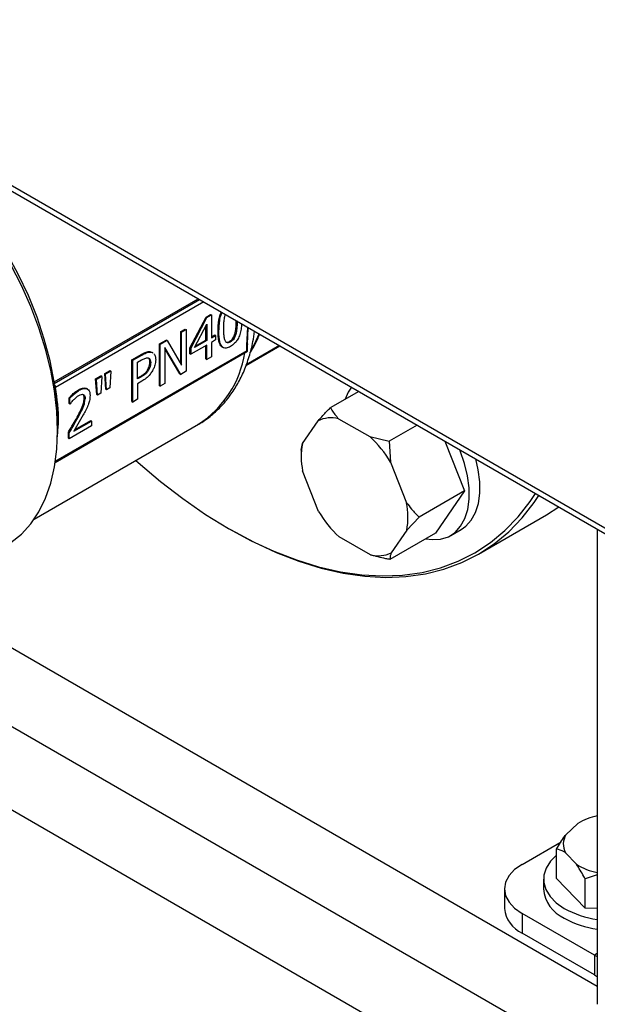
# Model space of a CAD drawing. Units: millimetres. Extents: x 5 to 415, y 5 to 292.
# Drawn here: x 313 to 320, y 202 to 215 of the extents above; entities that cross this region are included whole.
import ezdxf

# ---------------------------------------------------------------- set-up
doc = ezdxf.new("R2010")
doc.units = ezdxf.units.MM

msp = doc.modelspace()

# ---------------------------------------------------------------- linework, layer by layer
at = {"color": 7, "linetype": 'Continuous', "lineweight": 25}
for p, q in [((292.91118241, 223.92353745), (324.98119458, 205.4099135)), ((292.91178893, 223.85293307), (325.06348503, 205.29215399)), ((313.40215868, 209.89490635), (315.24628943, 210.95950038)), ((315.34577505, 210.72573626), (315.40272444, 210.75861244)), ((315.35665362, 210.7194562), (315.413603, 210.75233238)), ((315.40272444, 210.75861244), (315.413603, 210.75233238)), ((315.413603, 210.75233238), (315.413603, 210.45942724)), ((315.58932182, 210.749071), (315.59327123, 210.75919205)), ((315.13895888, 210.3311774), (315.34577505, 210.72573626)), ((315.14983744, 210.32489734), (315.35665362, 210.7194562)), ((315.19854415, 210.3352764), (315.35403095, 210.6335751)), ((315.34315238, 210.43131709), (315.34315238, 210.61270476)), ((315.34577505, 210.72573626), (315.35665362, 210.7194562)), ((315.35403095, 210.6335751), (315.35403095, 210.42503702)), ((315.02243744, 210.53907743), (315.07976149, 210.5721699)), ((315.02243744, 210.12851133), (315.02243744, 210.53907743)), ((315.02243744, 210.53907743), (315.03331601, 210.53279737)), ((315.03331601, 210.53279737), (315.09064006, 210.56588984)), ((315.03331601, 210.11009675), (315.03331601, 210.53279737)), ((315.07976149, 210.5721699), (315.09064006, 210.56588984)), ((315.09064006, 210.56588984), (315.09064006, 210.03199775)), ((315.413603, 210.47198736), (315.45780048, 210.49750202)), ((315.413603, 210.45942724), (315.46867905, 210.49122196)), ((315.45780048, 210.49750202), (315.46867905, 210.49122196)), ((315.46867905, 210.49122196), (315.46867905, 210.4336793)), ((315.49938852, 210.54703673), (315.51026708, 210.54075667)), ((315.72644994, 210.50331202), (315.71557137, 210.50959208)), ((315.8773034, 210.38188769), (315.88641605, 210.58459833)), ((314.74893054, 210.38118526), (314.83622795, 210.43158098)), ((314.74893054, 209.84729317), (314.74893054, 210.38118526)), ((314.74893054, 210.38118526), (314.75980911, 210.37490519)), ((314.84710652, 210.42530092), (314.75980911, 210.37490519)), ((314.75980911, 209.84101311), (314.75980911, 210.37490519)), ((314.84710652, 210.42530092), (314.83622795, 210.43158098)), ((314.84710652, 210.42530092), (315.03331601, 210.11009675)), ((315.35403095, 210.36749436), (315.14983744, 210.24961596)), ((315.35403095, 210.42503702), (315.19854415, 210.3352764)), ((315.20790903, 210.35324276), (315.34315238, 210.43131709)), ((315.35403095, 210.42503702), (315.34315238, 210.43131709)), ((315.34315238, 210.19033014), (315.34315238, 210.3612143)), ((315.35403095, 210.18405008), (315.35403095, 210.36749436)), ((315.46867905, 210.4336793), (315.413603, 210.40188457)), ((315.413603, 210.40188457), (315.413603, 210.21844029)), ((315.64738198, 210.41398247), (315.65826054, 210.40770241)), ((315.85571689, 210.10459438), (316.2914537, 210.35613989)), ((315.86604424, 210.29359537), (315.86604424, 210.36618655)), ((315.87730936, 210.28708854), (315.87730936, 210.38211834)), ((313.41583273, 208.86610833), (315.87730936, 210.28708854)), ((315.86604424, 210.29359537), (313.41982332, 208.8814221)), ((314.39824224, 210.17873721), (314.51438901, 210.24578731)), ((314.40912081, 210.17245715), (314.52526757, 210.23950725)), ((314.51438901, 210.24578731), (314.52526757, 210.23950725)), ((314.63540645, 210.28233502), (314.65457247, 210.27220496)), ((314.63540645, 210.28233502), (314.64628501, 210.27605495)), ((314.64628501, 210.27605495), (314.66545103, 210.26592489)), ((314.66663714, 210.26803989), (314.65575857, 210.27431995)), ((315.02170133, 209.99220027), (314.81713316, 210.33444689)), ((314.81713316, 210.33444689), (314.81713316, 209.87410558)), ((315.01082277, 209.99848034), (314.81713316, 210.3225269)), ((315.13895888, 210.25589602), (315.13895888, 210.3311774)), ((315.14983744, 210.32489734), (315.13895888, 210.3311774)), ((315.13895888, 210.25589602), (315.14983744, 210.24961596)), ((315.14983744, 210.32489734), (315.14983744, 210.24961596)), ((315.55428795, 210.34103341), (315.56516652, 210.33475335)), ((314.39824224, 209.64484513), (314.39824224, 210.17873721)), ((314.40912081, 210.17245715), (314.39824224, 210.17873721)), ((314.40912081, 209.63856506), (314.40912081, 210.17245715)), ((314.47056619, 210.14649229), (314.5215209, 210.17590781)), ((314.47056619, 209.9336277), (314.47056619, 210.14649229)), ((314.637293, 210.1410685), (314.62641444, 210.14734856)), ((315.34315238, 210.19033014), (315.35403095, 210.18405008)), ((315.413603, 210.21844029), (315.35403095, 210.18405008)), ((314.04980194, 210.00138275), (314.11761667, 210.04053135)), ((314.06328996, 209.80149644), (314.04980194, 210.00138275)), ((314.04980194, 210.00138275), (314.06068051, 209.99510268)), ((314.12849524, 210.03425129), (314.06068051, 209.99510268)), ((314.07416852, 209.79521638), (314.06068051, 209.99510268)), ((314.12849524, 210.03425129), (314.11500722, 209.81879206)), ((314.12849524, 210.03425129), (314.11761667, 210.04053135)), ((314.60018775, 210.05303297), (314.61106631, 210.04675291)), ((315.01082277, 209.99848034), (315.02170133, 209.99220027)), ((315.09064006, 210.03199775), (315.02170133, 209.99220027)), ((313.40215868, 209.89490635), (313.40247572, 209.87637574)), ((313.40308517, 209.86223784), (313.40247572, 209.87637574)), ((313.93290584, 209.93390006), (314.00072057, 209.97304867)), ((313.94639386, 209.73401376), (313.93290584, 209.93390006)), ((313.93290584, 209.93390006), (313.94378441, 209.92762)), ((314.01159914, 209.96676861), (313.94378441, 209.92762)), ((313.95727242, 209.72773369), (313.94378441, 209.92762)), ((314.01159914, 209.96676861), (313.99811112, 209.75130937)), ((314.01159914, 209.96676861), (314.00072057, 209.97304867)), ((314.47056619, 209.94618782), (314.50165033, 209.96413231)), ((314.5125289, 209.95785225), (314.47056619, 209.9336277)), ((314.52264491, 209.90312087), (314.47056619, 209.87305647)), ((314.47056619, 209.87305647), (314.47056619, 209.67403673)), ((314.50165033, 209.96413231), (314.5125289, 209.95785225)), ((314.81713316, 209.87410558), (314.75980911, 209.84101311)), ((313.71260166, 209.79417427), (313.72348022, 209.7878942)), ((313.82745286, 209.80539333), (313.8165743, 209.8116734)), ((313.94639386, 209.73401376), (313.95727242, 209.72773369)), ((313.99811112, 209.75130937), (313.95727242, 209.72773369)), ((314.06328996, 209.80149644), (314.07416852, 209.79521638)), ((314.11500722, 209.81879206), (314.07416852, 209.79521638)), ((314.74893054, 209.84729317), (314.75980911, 209.84101311)), ((317.29860027, 209.77472655), (316.93573999, 209.56525177)), ((313.59420689, 209.61766352), (313.59420689, 209.6938102)), ((313.59420689, 209.6938102), (313.60508545, 209.68753014)), ((313.60508545, 209.61138346), (313.59420689, 209.61766352)), ((313.60508545, 209.61138346), (313.60508545, 209.68753014)), ((313.60508545, 209.61138346), (313.60845746, 209.61333007)), ((313.78753505, 209.68686964), (313.79841362, 209.68058957)), ((314.39824224, 209.64484513), (314.40912081, 209.63856506)), ((314.47056619, 209.67403673), (314.40912081, 209.63856506)), ((313.77555893, 209.47313527), (313.6534175, 209.26417601)), ((313.14652259, 208.1409166), (315.24789678, 209.3540141)), ((313.44556333, 209.27316179), (313.44556333, 209.35563469)), ((313.6534175, 209.26417601), (313.88046569, 209.39524814)), ((313.66449823, 209.28313291), (313.86958712, 209.4015282)), ((313.69611631, 209.44372801), (313.70699487, 209.43744795)), ((313.86958712, 209.4015282), (313.88046569, 209.39524814)), ((313.88046569, 209.39524814), (313.88046569, 209.33337896)), ((315.2411327, 209.35014304), (315.24789678, 209.3540141)), ((316.57942156, 209.10916407), (316.7781527, 209.39811471)), ((317.04081255, 209.42430727), (317.44291848, 209.1952724)), ((313.58446555, 209.17506184), (313.58446555, 209.25077587)), ((313.58446555, 209.25077587), (313.59534411, 209.24449581)), ((313.88046569, 209.33337896), (313.59534411, 209.16878178)), ((313.59534411, 209.16878178), (313.59534411, 209.24449581)), ((318.04724679, 209.34254211), (317.68941239, 209.13596871)), ((313.58446555, 209.17506184), (313.59534411, 209.16878178)), ((316.56325562, 209.02366781), (316.57942156, 209.10916407)), ((317.44291848, 209.1952724), (317.68941239, 209.13596871)), ((317.68941239, 209.13596871), (317.70760833, 208.86870755)), ((318.40281881, 209.13727475), (318.6526037, 208.50108503)), ((316.56323887, 209.02948024), (316.56323887, 208.94783943)), ((317.70760833, 208.86870755), (317.91098313, 208.35072204)), ((316.78482636, 208.23842114), (316.58145156, 208.75640666)), ((318.6526037, 208.50108503), (318.07060042, 208.16510169)), ((318.6526037, 208.50108503), (318.28011933, 207.95950108)), ((318.07060042, 208.16510169), (317.91301313, 207.99796463)), ((318.83108269, 207.69207337), (319.70136796, 208.19447836)), ((315.63034231, 208.02238288), (315.6575343, 208.00668018)), ((317.91301313, 207.99796463), (317.71428199, 207.70901399)), ((318.47580749, 207.93108094), (318.61178956, 208.00958172)), ((320.35161916, 208.01225626), (320.35161916, 201.93336218)), ((317.45162214, 207.68282142), (317.04951621, 207.9118563)), ((318.28011933, 207.95950108), (317.69811605, 207.62351774)), ((323.97694535, 197.99748286), (312.20419149, 204.793749)), ((319.95053983, 204.1031396), (320.10206289, 204.24822747)), ((319.38961172, 203.72322079), (319.8901969, 204.01220246)), ((319.83139295, 203.54309598), (319.83139295, 203.91973866)), ((320.08486197, 203.72414529), (319.94296811, 203.87244255)), ((319.66317704, 203.53483933), (319.66317704, 203.40921767)), ((320.19643714, 203.16157804), (319.83139295, 203.54309598)), ((320.19643714, 203.16157804), (320.19643714, 203.53822073)), ((319.16430925, 203.40921767), (319.16430925, 203.15797434)), ((320.31428982, 202.56140925), (319.38961172, 203.09521455)), ((319.38961172, 203.09521455), (319.38961172, 202.84397122)), ((320.35161916, 203.15988067), (320.19643714, 203.16157804)), ((320.31428982, 202.31016592), (319.38961172, 202.84397122)), ((320.31428982, 202.56140925), (320.35161916, 202.54358506)), ((320.31428982, 202.56140925), (320.31428982, 202.31016592))]:
    msp.add_line(p, q, dxfattribs=at)
at = {"color": 8, "linetype": 'Continuous', "lineweight": 25}
for p, q in [((313.40247572, 209.87637574), (315.26249767, 210.95014356)), ((315.31689492, 210.91874069), (313.41982332, 209.82358457)), ((315.86604424, 210.36618655), (315.88094516, 210.59312142)), ((316.2900125, 210.35697187), (315.85647828, 210.10669789)), ((316.28419424, 210.36033068), (315.85955205, 210.11518996)), ((324.4839577, 198.772575), (310.02583223, 207.11907317)), ((320.35161916, 202.16301491), (311.65893215, 207.1811963)), ((320.35161916, 202.58295901), (320.31428982, 202.56140925))]:
    msp.add_line(p, q, dxfattribs=at)
at = {"color": 7, "linetype": 'Continuous', "lineweight": 25, "flags": 128}
for points in [[(313.40215868, 209.89490635), (313.34922322, 210.16704024), (313.2760737, 210.44370364), (313.18341204, 210.72224178), (313.07212739, 210.99998187), (312.94328761, 211.27425881), (312.79812902, 211.54244069), (312.63804451, 211.80195414), (312.46457021, 212.05030891), (312.27937074, 212.28512187), (312.08422322, 212.50413983), (311.88100022, 212.70526113), (311.67165183, 212.88655588), (311.45818689, 213.04628442), (311.24265375, 213.18291404)], [(312.84932951, 207.84011413), (312.98413393, 207.94975604), (313.10338456, 208.08194043), (313.206064, 208.23553955), (313.29129622, 208.40924294), (313.35835406, 208.60156863), (313.4066654, 208.81087577), (313.43581806, 209.03537861), (313.44556333, 209.27316179), (313.43581806, 209.52219661), (313.4066654, 209.78035841), (313.35835406, 210.04544463), (313.29129622, 210.31519366), (313.206064, 210.58730408), (313.10338456, 210.85945436), (312.98413393, 211.12932259), (312.84932951, 211.39460636)], [(315.86604424, 210.29359537), (315.87035367, 210.2911067), (315.87370582, 210.28917069), (315.87599882, 210.28784616), (315.877163, 210.28717336), (315.87730936, 210.28708854)], [(317.20621858, 209.82805736), (317.16519299, 209.76596943), (317.12461234, 209.67428546)], [(318.15592533, 207.88780541), (318.23798909, 207.87767838), (318.34729732, 207.88438623), (318.44609623, 207.91561101), (318.53207006, 207.97062084), (318.60320365, 208.04812633), (318.6578297, 208.14631082), (318.69466781, 208.26287294), (318.71285453, 208.39508059), (318.71196358, 208.53983492), (318.69201584, 208.69374302), (318.65347887, 208.85319741), (318.59725595, 209.01446062), (318.59164402, 209.02826828)], [(314.44608622, 208.89113871), (314.4766794, 208.86387686), (314.76092302, 208.62325307), (315.04889273, 208.40210965), (315.33935539, 208.20139357), (315.63106722, 208.02196433), (315.92277904, 207.86459027), (316.21324171, 207.7299453), (316.50121141, 207.61860597), (316.78545503, 207.53104906), (317.06475538, 207.46764952), (317.33791646, 207.42867881), (317.60376854, 207.41430383), (317.86117322, 207.42458612), (318.10902824, 207.45948166), (318.34627225, 207.51884101), (318.57188934, 207.60241), (318.78491337, 207.70983077), (318.98443215, 207.84064332), (319.16959131, 207.9942875), (319.33959796, 208.17010537), (319.49372412, 208.36734407), (319.56130426, 208.46849534)], [(318.61178956, 208.00958172), (318.66805213, 208.04912162), (318.73918573, 208.12662711), (318.79381177, 208.2248116), (318.83064988, 208.34137372), (318.8488366, 208.47358137), (318.84794565, 208.6183357), (318.82799791, 208.7722438), (318.79556107, 208.91054947)], [(315.6575343, 208.00668018), (315.65826363, 208.00625907), (315.95175418, 207.84792542), (316.24398796, 207.71245943), (316.53371358, 207.60044121), (316.81969039, 207.51235042), (317.10069379, 207.44856429), (317.37552049, 207.40935596), (317.64299362, 207.39489332), (317.90196784, 207.40523831), (318.15133417, 207.44034663), (318.39002479, 207.50006793), (318.61701759, 207.58414649), (318.83134055, 207.69222226), (319.03207591, 207.82383245), (319.21836409, 207.97841348), (319.38940737, 208.15530341), (319.54447332, 208.35374478), (319.60474131, 208.44341966)], [(319.70136796, 208.19447836), (319.70162582, 208.19462725), (319.86027863, 208.29590111)], [(319.83139295, 203.84153934), (319.75236755, 203.76336394), (319.69629594, 203.67629923), (319.66726526, 203.58493633), (319.66615758, 203.49205126), (319.69300657, 203.40046628), (319.74699643, 203.31296416), (319.8264867, 203.23220361), (319.92906212, 203.16063848)], [(319.38961172, 203.72322079), (319.29394801, 203.65592834), (319.22286345, 203.57915494), (319.1790898, 203.49585094), (319.16430925, 203.40921767), (319.1790898, 203.32258441), (319.22286345, 203.23928041), (319.29394801, 203.162507), (319.38961172, 203.09521455)], [(320.31428982, 202.31016592), (320.34274951, 202.29481235), (320.35161916, 202.29046855)]]:
    msp.add_lwpolyline(points, dxfattribs=at)
at = {"color": 8, "linetype": 'Continuous', "lineweight": 25, "flags": 128}
msp.add_lwpolyline([(315.93201069, 210.31365106), (315.98895371, 210.42500848), (316.02422794, 210.51040604)], dxfattribs=at)
at = {"color": 8, "linetype": 'Continuous', "lineweight": 25}
msp.add_arc((314.51769456, 210.47974556), 1.34181468, 302.969333528, 350.877913835, dxfattribs=at)
at = {"color": 7, "linetype": 'Continuous', "lineweight": 25}
for centre, radius, start, end in [((316.94614172, 209.04359243), 0.392309, 76.035717162, 115.353754887), ((317.47726671, 208.93794633), 0.91402485, 169.203410135, 191.456019545), ((316.3888947, 208.07040527), 1.54152268, 31.189219875, 46.862229731), ((317.01516798, 208.16918237), 0.91402485, 349.203410135, 11.456019545), ((318.10353999, 209.03672343), 1.54152268, 211.189219875, 226.862229731), ((317.54629297, 208.06353626), 0.392309, 256.035717162, 295.353754887), ((320.51481338, 203.53861892), 0.82091855, 101.46648277, 120.184826229), ((320.1515733, 203.98106869), 0.23519303, 148.733171811, 207.507165524), ((320.50670594, 204.39925897), 0.79607212, 238.000847384, 258.766083945), ((320.1215723, 203.45336477), 0.46051621, 185.501072015, 245.289643091), ((319.54927622, 203.19636387), 0.38687637, 185.694799251, 245.625341706), ((320.52412266, 204.23874333), 1.23142484, 241.10347473, 261.947265245), ((320.52412266, 204.11312167), 1.23142484, 241.10347473, 261.947265245)]:
    msp.add_arc(centre, radius, start, end, dxfattribs=at)
for points, knots in [([(315.49938852, 210.54703673), (315.50104219, 210.59328248), (315.50345207, 210.6606758), (315.52077209, 210.74544109), (315.53653722, 210.7787496), (315.54144201, 210.78911242)], [0, 0, 0, 0, 0.6010308607, 0.8758742508, 1, 1, 1, 1]), ([(315.51026708, 210.54075667), (315.51192076, 210.58700242), (315.51433063, 210.65439573), (315.53165066, 210.73916102), (315.54741578, 210.77246954), (315.55232057, 210.78283236)], [0, 0, 0, 0, 0.60103086075, 0.87587425076, 1, 1, 1, 1]), ([(315.57321114, 210.5770935), (315.57345088, 210.59466764), (315.57394486, 210.63087851), (315.57614708, 210.68717937), (315.58490429, 210.72831856), (315.58932182, 210.749071)], [0, 0, 0, 0, 0.3184766485, 0.656209411, 1, 1, 1, 1]), ([(315.80036264, 210.64171076), (315.79944816, 210.61782872), (315.79772093, 210.57272163), (315.78048233, 210.50403786), (315.75502284, 210.44459203), (315.72145655, 210.39763105), (315.68823212, 210.36708145), (315.66689932, 210.35380534), (315.65826054, 210.34842914)], [0, 0, 0, 0, 0.2315222196, 0.4372863942, 0.6091078509, 0.7551336149, 0.9008407245, 1, 1, 1, 1]), ([(315.71557137, 210.50959208), (315.71877517, 210.5233061), (315.72743018, 210.56035434), (315.73111413, 210.61756378), (315.73174139, 210.66030158), (315.73205672, 210.68178587)], [0, 0, 0, 0, 0.2261702421, 0.6109956893, 1, 1, 1, 1]), ([(315.74293528, 210.67550581), (315.74274676, 210.65941775), (315.74236967, 210.6272376), (315.74005979, 210.57097431), (315.73148872, 210.52836268), (315.72644994, 210.50331202)], [0, 0, 0, 0, 0.2917913845, 0.5836559765, 1, 1, 1, 1]), ([(315.23917456, 209.35003308), (315.24340222, 209.35210058), (315.30032758, 209.37993947), (315.40052133, 209.4543175), (315.53733289, 209.57538699), (315.6549817, 209.71692042), (315.75429388, 209.87217041), (315.83516403, 210.03762118), (315.89955172, 210.21753523), (315.94418186, 210.38650866), (315.96021401, 210.49903714), (315.96657551, 210.54368807)], [0, 0, 0, 0, 0.0102201534, 0.1376142915, 0.2688922837, 0.4052437002, 0.5300514243, 0.6568115662, 0.7852217559, 0.9147766942, 1, 1, 1, 1]), ([(315.55491212, 210.34197874), (315.54780761, 210.34708564), (315.52623456, 210.36259292), (315.5034735, 210.43165043), (315.50099849, 210.50156071), (315.49938852, 210.54703673)], [0, 0, 0, 0, 0.1464806157, 0.4447930671, 1, 1, 1, 1]), ([(315.65826054, 210.34842914), (315.63892166, 210.33911536), (315.60672793, 210.32361056), (315.56814225, 210.32975146), (315.53876195, 210.35599338), (315.51373749, 210.42437316), (315.51163484, 210.49488762), (315.51026708, 210.54075667)], [0, 0, 0, 0, 0.1795744895, 0.2989403871, 0.4180750273, 0.6214628687, 1, 1, 1, 1]), ([(315.58894715, 210.42523131), (315.58486329, 210.43853157), (315.57671248, 210.46507706), (315.57391217, 210.51790085), (315.57346632, 210.55554698), (315.57321114, 210.5770935)], [0, 0, 0, 0, 0.3004224742, 0.5996014703, 1, 1, 1, 1]), ([(315.64738198, 210.41398247), (315.65758601, 210.42079909), (315.67466685, 210.43220963), (315.69506631, 210.45914575), (315.70778681, 210.48451181), (315.71303457, 210.50141904), (315.71557137, 210.50959208)], [0, 0, 0, 0, 0.33631703204, 0.56297151414, 0.78873826832, 1, 1, 1, 1]), ([(315.72644994, 210.50331202), (315.72217416, 210.49022577), (315.71497104, 210.46818024), (315.69651935, 210.43920658), (315.67751792, 210.41991459), (315.66444486, 210.41162423), (315.65826054, 210.40770241)], [0, 0, 0, 0, 0.3349006821, 0.564184503, 0.7938341334, 1, 1, 1, 1]), ([(315.91001066, 210.27009358), (315.93131891, 210.3026688), (315.9785089, 210.37481099), (316.01372701, 210.45909251), (316.03304267, 210.5053174)], [0, 0, 0, 0, 0.4515418033, 1, 1, 1, 1]), ([(315.65826054, 210.40770241), (315.6484329, 210.40280863), (315.63172387, 210.39448819), (315.61132226, 210.3970286), (315.59751582, 210.40753118), (315.59187315, 210.41918713), (315.58894715, 210.42523131)], [0, 0, 0, 0, 0.3177603569, 0.540258701, 0.7616019624, 1, 1, 1, 1]), ([(315.60062196, 210.40614645), (315.60283052, 210.40484247), (315.6100009, 210.40060891), (315.62675981, 210.40348285), (315.64056501, 210.41051167), (315.64738198, 210.41398247)], [0, 0, 0, 0, 0.1838839592, 0.5970040201, 1, 1, 1, 1]), ([(314.51438901, 210.24578731), (314.53197342, 210.25538159), (314.56728075, 210.27464573), (314.6089869, 210.28624779), (314.62972214, 210.28317687), (314.63540645, 210.28233502)], [0, 0, 0, 0, 0.4186687114, 0.8406353968, 1, 1, 1, 1]), ([(314.52526757, 210.23950725), (314.54285198, 210.24910153), (314.57815932, 210.26836567), (314.61986546, 210.27996773), (314.64060071, 210.27689681), (314.64628501, 210.27605495)], [0, 0, 0, 0, 0.4186687114, 0.8406353968, 1, 1, 1, 1]), ([(314.67709756, 210.25976921), (314.68451223, 210.24967205), (314.69938348, 210.22942067), (314.70070063, 210.1966493), (314.70136106, 210.18021746)], [0, 0, 0, 0, 0.4985912618, 1, 1, 1, 1]), ([(314.5215209, 210.17590781), (314.53529092, 210.18346026), (314.55625377, 210.19495778), (314.58442543, 210.20442112), (314.59734643, 210.20358453), (314.60394764, 210.20315713)], [0, 0, 0, 0, 0.4835655637, 0.7361586706, 1, 1, 1, 1]), ([(314.60018775, 210.05303297), (314.60459894, 210.06124515), (314.61492648, 210.08047159), (314.62500315, 210.11377207), (314.62592898, 210.13579875), (314.62641444, 210.14734856)], [0, 0, 0, 0, 0.2617957548, 0.6129188421, 1, 1, 1, 1]), ([(314.60394764, 210.20315713), (314.61020576, 210.20096694), (314.62273396, 210.19658236), (314.63522179, 210.17491224), (314.63653074, 210.1535239), (314.637293, 210.1410685)], [0, 0, 0, 0, 0.2942126291, 0.5889881757, 1, 1, 1, 1]), ([(314.637293, 210.1410685), (314.63705812, 210.13336875), (314.63645817, 210.11370203), (314.62889981, 210.08062331), (314.61660436, 210.05727108), (314.61106631, 210.04675291)], [0, 0, 0, 0, 0.2612360327, 0.6672503081, 1, 1, 1, 1]), ([(314.62641444, 210.14734856), (314.62583938, 210.16058811), (314.62491628, 210.18184056), (314.61502276, 210.19444393), (314.61129257, 210.19919583)], [0, 0, 0, 0, 0.6229657972, 1, 1, 1, 1]), ([(314.70136106, 210.18021746), (314.70079263, 210.16831761), (314.69926646, 210.13636737), (314.68599512, 210.08635803), (314.66790146, 210.05172046), (314.66089702, 210.03831152)], [0, 0, 0, 0, 0.2667233705, 0.7161329995, 1, 1, 1, 1]), ([(314.50165033, 209.96413231), (314.51394173, 209.971545), (314.53859437, 209.98641249), (314.57175141, 210.01261037), (314.59160149, 210.03812273), (314.59890139, 210.05079917), (314.60018775, 210.05303297)], [0, 0, 0, 0, 0.3513571531, 0.7047106353, 0.9479651883, 1, 1, 1, 1]), ([(314.61106631, 210.04675291), (314.60432907, 210.03627169), (314.58906047, 210.01251814), (314.55388937, 209.98296559), (314.52770452, 209.96706661), (314.5125289, 209.95785225)], [0, 0, 0, 0, 0.2492635875, 0.5649054697, 1, 1, 1, 1]), ([(314.66089702, 210.03831152), (314.65082413, 210.02262235), (314.62696371, 209.98545821), (314.57844359, 209.93764429), (314.54153144, 209.91480623), (314.52264491, 209.90312087)], [0, 0, 0, 0, 0.2629552918, 0.6228822657, 1, 1, 1, 1]), ([(313.40760608, 209.81102264), (313.40671676, 209.81992667), (313.40489693, 209.83814711), (313.40369813, 209.85408733), (313.40308517, 209.86223784)], [0, 0, 0, 0, 0.48868330345, 1, 1, 1, 1]), ([(313.41982332, 209.82358457), (313.41803971, 209.82279813), (313.41446835, 209.82122343), (313.41072554, 209.81816548), (313.4081611, 209.81477133), (313.40779027, 209.81226668), (313.40760608, 209.81102264)], [0, 0, 0, 0, 0.2511432236, 0.5028675651, 0.7530772618, 1, 1, 1, 1]), ([(313.59420689, 209.6938102), (313.60445093, 209.70454647), (313.62830646, 209.72954826), (313.6678908, 209.76493193), (313.69759544, 209.78435972), (313.71260166, 209.79417427)], [0, 0, 0, 0, 0.2713504599, 0.6319002174, 1, 1, 1, 1]), ([(313.60508545, 209.68753014), (313.61532949, 209.69826641), (313.63918503, 209.7232682), (313.67876936, 209.75865186), (313.70847401, 209.77807966), (313.72348022, 209.7878942)], [0, 0, 0, 0, 0.27135045995, 0.63190021737, 1, 1, 1, 1]), ([(313.71260166, 209.79417427), (313.73081651, 209.80319107), (313.76240065, 209.81882601), (313.79855876, 209.82196921), (313.81134839, 209.81242429), (313.81527845, 209.80949128)], [0, 0, 0, 0, 0.4855390561, 0.84191401, 1, 1, 1, 1]), ([(313.71898422, 209.72342954), (313.72473579, 209.7264735), (313.74038969, 209.73475817), (313.76040089, 209.73907671), (313.77192994, 209.73556289), (313.77555893, 209.73445684)], [0, 0, 0, 0, 0.28469351032, 0.77484319025, 1, 1, 1, 1]), ([(313.72348022, 209.7878942), (313.74187379, 209.79721513), (313.77376782, 209.81337742), (313.81528995, 209.81399075), (313.84315224, 209.79665988), (313.8591166, 209.76383016), (313.86060464, 209.73527226), (313.86135767, 209.72082027)], [0, 0, 0, 0, 0.259049806, 0.4491866478, 0.6400566758, 0.8178473473, 1, 1, 1, 1]), ([(313.78753505, 209.68686964), (313.78675099, 209.69754471), (313.78550992, 209.71444191), (313.77977971, 209.72899629), (313.77569911, 209.73208015), (313.77531783, 209.7323683)], [0, 0, 0, 0, 0.6086655814, 0.9634347337, 1, 1, 1, 1]), ([(313.77555893, 209.73445684), (313.77897246, 209.73244875), (313.78772913, 209.72729742), (313.79681789, 209.70927952), (313.79785182, 209.69069035), (313.79841362, 209.68058957)], [0, 0, 0, 0, 0.225840641, 0.5793458529, 1, 1, 1, 1]), ([(313.60845746, 209.61333007), (313.61242018, 209.61867593), (313.62034481, 209.62936654), (313.63494526, 209.64847333), (313.64635959, 209.66097501), (313.6534175, 209.66870526)], [0, 0, 0, 0, 0.2762756833, 0.55249472, 1, 1, 1, 1]), ([(313.6534175, 209.66870526), (313.65882376, 209.67421754), (313.66963575, 209.68524157), (313.69131736, 209.70507065), (313.70804851, 209.71617293), (313.71898422, 209.72342954)], [0, 0, 0, 0, 0.2572899428, 0.5145545103, 1, 1, 1, 1]), ([(313.69611631, 209.44372801), (313.71140857, 209.47267598), (313.74208106, 209.53073847), (313.7807914, 209.61518638), (313.78551913, 209.66544088), (313.78753505, 209.68686964)], [0, 0, 0, 0, 0.3631846836, 0.7284589509, 1, 1, 1, 1]), ([(313.70699487, 209.43744795), (313.72228713, 209.46639592), (313.75295963, 209.5244584), (313.79166997, 209.60890632), (313.79639769, 209.65916082), (313.79841362, 209.68058957)], [0, 0, 0, 0, 0.3631846836, 0.7284589509, 1, 1, 1, 1]), ([(313.83737899, 209.60011272), (313.83287938, 209.58882485), (313.82388212, 209.56625403), (313.80302882, 209.52379856), (313.78634514, 209.4930285), (313.77555893, 209.47313527)], [0, 0, 0, 0, 0.261252, 0.5223903608, 1, 1, 1, 1]), ([(313.86135767, 209.72082027), (313.86104446, 209.71008712), (313.86041765, 209.68860809), (313.85367961, 209.64804338), (313.84351351, 209.6181508), (313.83737899, 209.60011272)], [0, 0, 0, 0, 0.2837191888, 0.567774763, 1, 1, 1, 1]), ([(316.7781527, 209.39811471), (316.79887988, 209.42107897), (316.84806143, 209.47556867), (316.90360489, 209.53238198), (316.93573999, 209.56525177)], [0, 0, 0, 0, 0.4214421805, 1, 1, 1, 1]), ([(316.93573999, 209.56525177), (316.94168529, 209.5552412), (316.97044933, 209.50680891), (317.00968588, 209.46080363), (317.04081255, 209.42430727)], [0, 0, 0, 0, 0.2066920434, 1, 1, 1, 1]), ([(313.58446555, 209.25077587), (313.59466973, 209.26781586), (313.61507815, 209.30189592), (313.65299439, 209.36582644), (313.6793658, 209.41346751), (313.69611631, 209.44372801)], [0, 0, 0, 0, 0.2673033787, 0.5346080547, 1, 1, 1, 1]), ([(313.59534411, 209.24449581), (313.6055483, 209.2615358), (313.62595672, 209.29561586), (313.66387295, 209.35954638), (313.69024436, 209.40718744), (313.70699487, 209.43744795)], [0, 0, 0, 0, 0.2673033787, 0.53460805469, 1, 1, 1, 1]), ([(317.91098313, 208.35072204), (317.93200346, 208.3227451), (317.9818806, 208.2563613), (318.03808369, 208.19854929), (318.07060042, 208.16510169)], [0, 0, 0, 0, 0.4214421805, 1, 1, 1, 1]), ([(317.71428199, 207.70901399), (317.70991771, 207.69549583), (317.69956214, 207.66341989), (317.69864606, 207.63814229), (317.69811605, 207.62351774)], [0, 0, 0, 0, 0.4214421805, 1, 1, 1, 1]), ([(317.69811605, 207.62351774), (317.68061904, 207.62685964), (317.59596644, 207.64302815), (317.51547592, 207.66521802), (317.45162214, 207.68282142)], [0, 0, 0, 0, 0.20669204342, 1, 1, 1, 1]), ([(319.83139295, 203.91973866), (319.86480955, 203.97583383), (319.90356399, 204.0408894), (319.94485291, 204.09560357), (319.95053983, 204.1031396)], [0, 0, 0, 0, 0.8622653983, 1, 1, 1, 1]), ([(319.94296811, 203.87244255), (319.9374825, 203.87601851), (319.89881916, 203.9012224), (319.8625318, 203.91118746), (319.83139295, 203.91973866)], [0, 0, 0, 0, 0.14188144954, 1, 1, 1, 1]), ([(320.19643714, 203.53822073), (320.19094589, 203.54853696), (320.1553603, 203.61539045), (320.11716409, 203.67431416), (320.08486197, 203.72414529)], [0, 0, 0, 0, 0.1543111435, 1, 1, 1, 1]), ([(320.35161916, 203.5869233), (320.33346722, 203.58290869), (320.27975133, 203.5710285), (320.22962472, 203.55128945), (320.19643714, 203.53822073)], [0, 0, 0, 0, 0.3379250018, 1, 1, 1, 1])]:
    msp.add_open_spline(points, degree=3, knots=knots, dxfattribs=at)
at = {"color": 8, "linetype": 'Continuous', "lineweight": 25}
for points, knots in [([(315.87730881, 210.38188832), (315.87730899, 210.38188778), (315.87828524, 210.37905497), (315.87509093, 210.37302027), (315.8690598, 210.36846446), (315.86604424, 210.36618655)], [0, 0, 0, 0, 0.00009446268, 0.50004723134, 1, 1, 1, 1]), ([(313.44128816, 209.35563473), (313.44221907, 209.40919325), (313.44501855, 209.57025574), (313.42258185, 209.71464649), (313.40760608, 209.81102262)], [0, 0, 0, 0, 0.33253254434, 1, 1, 1, 1]), ([(313.44326625, 209.19350201), (313.44899062, 209.25430066), (313.47035106, 209.48117006), (313.44117818, 209.67886779), (313.41982332, 209.82358457)], [0, 0, 0, 0, 0.2679896462, 1, 1, 1, 1]), ([(313.41982332, 208.8814221), (313.4195832, 208.87849685), (313.41910294, 208.87264635), (313.41607403, 208.86669037), (313.41292847, 208.86485971), (313.41166415, 208.8641239)], [0, 0, 0, 0, 0.3742429523, 0.7484859045, 1, 1, 1, 1])]:
    msp.add_open_spline(points, degree=3, knots=knots, dxfattribs=at)
at = {"color": 7, "linetype": 'Continuous', "lineweight": 25}
msp.add_open_spline([(313.40308517, 209.86223784), (313.40546026, 209.85944025), (313.41021045, 209.85384509), (313.41554447, 209.84369905), (313.4191424, 209.83321862), (313.41959635, 209.82679592), (313.41982332, 209.82358457)], degree=3, dxfattribs=at)

doc.saveas('drawing.dxf')
